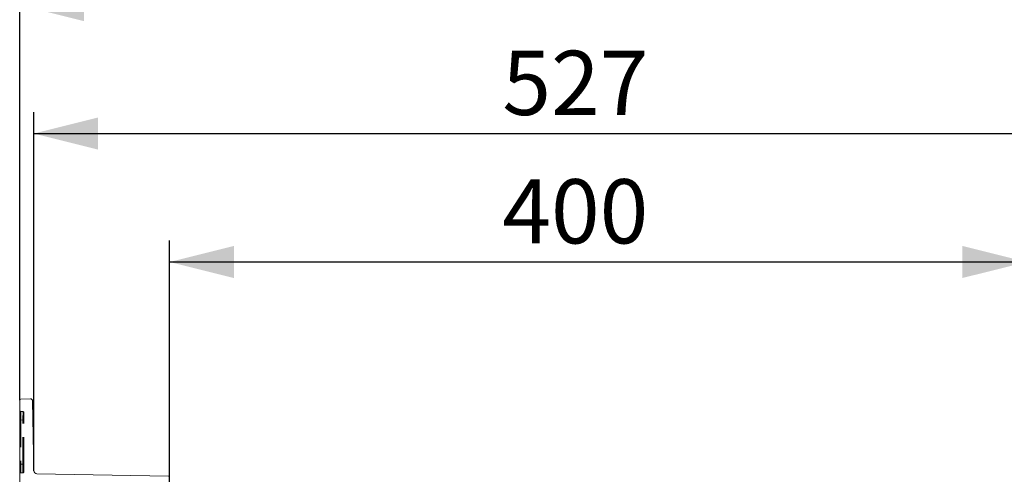
# Model space of a CAD drawing. Units: millimetres. Extents: x 0 to 507, y -3 to 297.
# Drawn here: x 251 to 297, y 227 to 248 of the extents above; entities that cross this region are included whole.
import ezdxf

# ---------------------------------------------------------------- set-up
doc = ezdxf.new("R2010")
doc.units = ezdxf.units.MM
doc.linetypes.add('HIDDEN', pattern=[1.905, 1.27, -0.635])
doc.layers.add('FORMAT', color=7, linetype='Continuous')
doc.styles.add('SLDTEXTSTYLE3', font='TXT', dxfattribs={"width": 0.75})
doc.dimstyles.new('SLDDIMSTYLE0', dxfattribs={"dimtxt": 3, "dimasz": 3, "dimexe": 0, "dimexo": 0.0625, "dimgap": 0.75, "dimtad": 2, "dimlfac": 10, "dimrnd": 1e-09, "dimzin": 12, "dimdsep": 46, "dimtxsty": 'SLDTEXTSTYLE3', "dimsah": 1, "dimcen": 0.09, "dimadec": 0, "dimazin": 3, "dimtfac": 1, "dimtofl": 0, "dimtmove": 0, "dimatfit": 3, "dimfxl": 0, "dimfrac": 2, "dimtolj": 1, "dimtzin": 12, "dimarcsym": 0})
doc.dimstyles.new('SLDDIMSTYLE1', dxfattribs={"dimtxt": 3, "dimasz": 3, "dimexe": 0, "dimexo": 0.0625, "dimgap": 0.75, "dimtad": 2, "dimdec": 0, "dimlfac": 10, "dimrnd": 1e-09, "dimzin": 12, "dimdsep": 46, "dimtxsty": 'SLDTEXTSTYLE3', "dimsah": 1, "dimcen": 0.09, "dimadec": 0, "dimazin": 3, "dimtfac": 1, "dimtofl": 0, "dimtmove": 0, "dimatfit": 3, "dimfxl": 0, "dimfrac": 2, "dimtolj": 1, "dimtzin": 12, "dimarcsym": 0})

# ---------------------------------------------------------------- blocks, each defined once
blk = doc.blocks.new('_D_2')
at = {"layer": 'FORMAT'}
for p, q in [((257.758, 226.196), (257.758, 237.665)), ((297.758, 226.196), (297.758, 237.665)), ((257.758, 236.665), (297.758, 236.665))]:
    blk.add_line(p, q, dxfattribs=at)
for points in [[(257.758, 236.665), (260.758, 235.915), (260.758, 237.415)], [(297.758, 236.665), (294.758, 237.415), (294.758, 235.915)]]:
    blk.add_solid(points, dxfattribs=at)
at = {"layer": 'FORMAT', "insert": (273.288, 240.532, 50.51), "char_height": 3, "attachment_point": 1, "style": 'SLDTEXTSTYLE3'}
blk.add_mtext('400', dxfattribs=at)
blk = doc.blocks.new('_D_3')
at = {"layer": 'FORMAT'}
for p, q in [((251.417, 226.916), (251.417, 243.665)), ((304.1, 226.916), (304.1, 243.665)), ((251.417, 242.665), (304.1, 242.665))]:
    blk.add_line(p, q, dxfattribs=at)
for points in [[(251.417, 242.665), (254.417, 241.915), (254.417, 243.415)], [(304.1, 242.665), (301.1, 243.415), (301.1, 241.915)]]:
    blk.add_solid(points, dxfattribs=at)
at = {"layer": 'FORMAT', "insert": (273.288, 246.532, 50.51), "char_height": 3, "attachment_point": 1, "style": 'SLDTEXTSTYLE3'}
blk.add_mtext('527', dxfattribs=at)
blk = doc.blocks.new('_D_4')
at = {"layer": 'FORMAT'}
for p, q in [((250.758, 230.207), (250.758, 249.665)), ((304.758, 230.207), (304.758, 249.665)), ((250.758, 248.665), (304.758, 248.665))]:
    blk.add_line(p, q, dxfattribs=at)
for points in [[(250.758, 248.665), (253.758, 247.915), (253.758, 249.415)], [(304.758, 248.665), (301.758, 249.415), (301.758, 247.915)]]:
    blk.add_solid(points, dxfattribs=at)
at = {"layer": 'FORMAT', "insert": (273.288, 252.532, 50.51), "char_height": 3, "attachment_point": 1, "style": 'SLDTEXTSTYLE3'}
blk.add_mtext('540', dxfattribs=at)
blk = doc.blocks.new('_D_7')
at = {"layer": 'FORMAT'}
for p, q in [((303.952, 226.769), (316.258, 226.769)), ((315.258, 226.769), (315.258, 189.771)), ((277.758, 189.771), (316.258, 189.771))]:
    blk.add_line(p, q, dxfattribs=at)
for points in [[(315.258, 226.769), (314.508, 223.769), (316.008, 223.769)], [(315.258, 189.771), (316.008, 192.771), (314.508, 192.771)]]:
    blk.add_solid(points, dxfattribs=at)
at = {"layer": 'FORMAT', "insert": (311.391, 203.039, 50.51), "char_height": 3, "attachment_point": 1, "rotation": 90, "style": 'SLDTEXTSTYLE3'}
blk.add_mtext('370', dxfattribs=at)

msp = doc.modelspace()

# ---------------------------------------------------------------- linework, layer by layer
at = {"color": 7, "linetype": 'Continuous', "lineweight": 15}
for p, q in [((251.2568, 230.2715), (250.8066, 230.2571)), ((250.7582, 230.2071), (250.7582, 226.2784)), ((251.3599, 230.1733), (251.4168, 226.916)), ((257.709, 226.6614), (251.5642, 226.7686))]:
    msp.add_line(p, q, dxfattribs=at)
at = {"color": 7, "linetype": 'HIDDEN', "lineweight": 0}
for p, q in [((250.9125, 229.6752), (250.8038, 229.6847)), ((250.9582, 229.6254), (250.9582, 229.2754)), ((250.7582, 229.2845), (250.806, 229.2845)), ((250.806, 229.2845), (250.806, 227.2134)), ((250.9104, 229.2754), (250.806, 229.2845)), ((250.9582, 229.2754), (250.9104, 229.2754)), ((250.9104, 227.218), (250.9104, 229.2754)), ((250.9582, 227.218), (250.9582, 229.2754)), ((250.806, 227.2134), (250.7582, 227.2134)), ((250.9104, 227.218), (250.806, 227.2134)), ((250.9104, 227.218), (250.9582, 227.218)), ((250.9582, 227.218), (250.9582, 226.8683)), ((250.9104, 226.8184), (250.806, 226.8138)), ((250.9107, 226.8261), (250.9291, 226.8305)), ((250.9545, 226.8569), (250.9582, 226.8751))]:
    msp.add_line(p, q, dxfattribs=at)
at = {"color": 7, "linetype": 'Continuous', "lineweight": 15}
for centre, radius, start, end in [((251.26, 230.1715), 0.1, 1.00042, 91.83495), ((250.8082, 230.2071), 0.05, 91.83993, 179.99502), ((251.5668, 226.9186), 0.15, 180.99954, 269.0009)]:
    msp.add_arc(centre, radius, start, end, dxfattribs=at)
at = {"color": 7, "linetype": 'HIDDEN', "lineweight": 0}
for centre, radius, start, end in [((250.8082, 229.7345), 0.05, 180.00181, 264.99824), ((272.2803, 229.6015), 21.4766, 179.77807, 180.84574), ((276.5724, 229.6249), 25.7686, 179.86698, 180.75682), ((272.2798, 229.6015), 21.4762, 179.77805, 180.84575), ((276.5731, 229.6249), 25.7693, 179.867, 180.75681), ((231.9774, 229.5783), 18.9353, 359.08332, 0.29314), ((229.5276, 229.5917), 21.3851, 359.15262, 0.22384), ((229.5276, 229.5917), 21.3851, 359.15262, 0.22384), ((231.9774, 229.5783), 18.9354, 359.08332, 0.29313), ((250.9082, 229.6254), 0.05, 359.99813, 85.00192), ((269.74, 227.0136), 18.9351, 179.39538, 180.60462), ((269.7401, 227.0136), 18.9351, 179.39539, 180.60461), ((269.7402, 227.0136), 18.9352, 179.39539, 180.60461), ((269.74, 227.0136), 18.935, 179.39538, 180.60462), ((232.993, 227.0182), 17.9185, 359.36108, 0.63892), ((232.9932, 227.0182), 17.9183, 359.36107, 0.63893), ((232.9931, 227.0182), 17.9184, 359.36108, 0.63892), ((232.993, 227.0182), 17.9184, 359.36108, 0.63892), ((228.6738, 226.9998), 22.2376, 359.55305, 0.56206), ((228.6735, 226.9998), 22.238, 359.55306, 0.56206), ((250.8082, 226.7639), 0.05, 92.49947, 179.99841), ((250.9082, 226.8683), 0.05, 272.50161, 359.99984), ((250.9086, 226.8756), 0.0495, 272.43736, 359.3881)]:
    msp.add_arc(centre, radius, start, end, dxfattribs=at)

# ---------------------------------------------------------------- dimensions: what is measured, and where the dimension line sits
at = {"layer": 'FORMAT'}
for base, p1, p2, dimstyle, picture, middle in [((304.7582, 248.6649), (250.7582, 230.2071), (304.7582, 230.2071), 'SLDDIMSTYLE0', '_D_4', (277.8318, 248.6649)), ((304.0996, 242.6649), (251.4168, 226.916), (304.0996, 226.916), 'SLDDIMSTYLE1', '_D_3', (277.8318, 242.6649)), ((297.7582, 236.6649), (257.7582, 226.1956), (297.7582, 226.1956), 'SLDDIMSTYLE0', '_D_2', (277.8318, 236.6649))]:
    dim = msp.add_linear_dim(base=base, p1=p1, p2=p2, dimstyle=dimstyle, dxfattribs=at)
    dim.commit()
    dim.dimension.update_dxf_attribs({"geometry": picture, "text_midpoint": middle, "dimtype": 160})
dim = msp.add_linear_dim(base=(315.2582, 189.7714), p1=(303.9522, 226.7686), p2=(277.7582, 189.7714), angle=90, dimstyle='SLDDIMSTYLE1', dxfattribs=at)
dim.commit()
dim.dimension.update_dxf_attribs({"geometry": '_D_7', "text_midpoint": (315.2582, 207.5825), "dimtype": 160})

doc.saveas('drawing.dxf')
